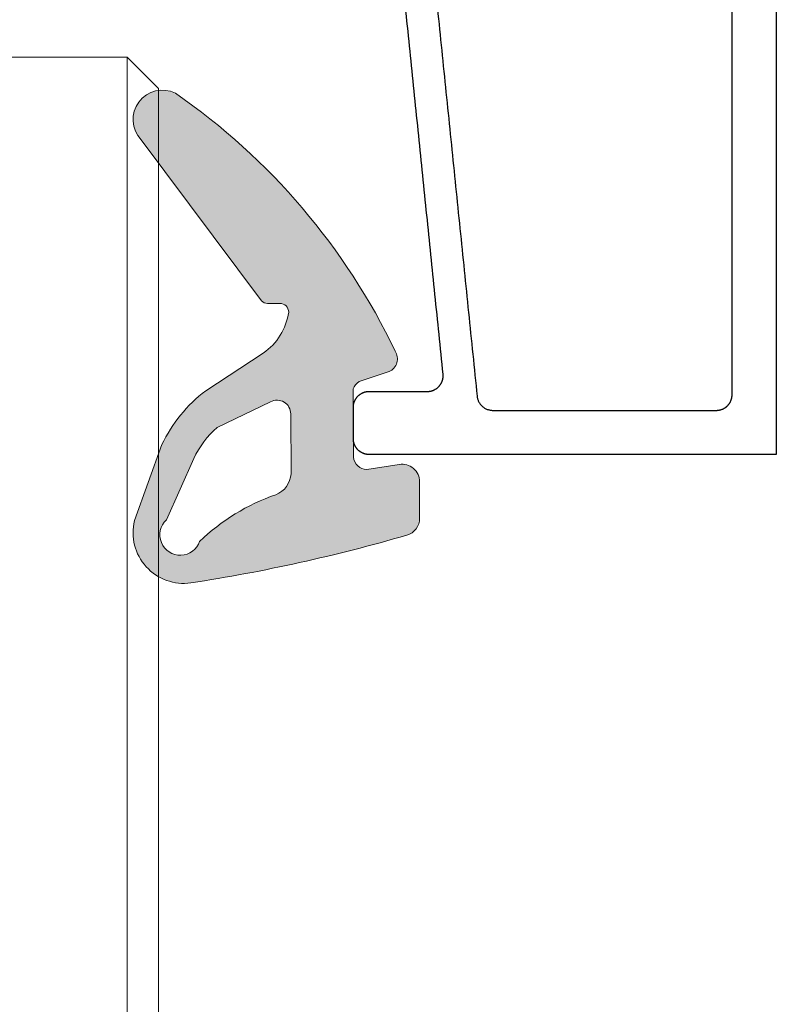
# Model space of a CAD drawing. Units: millimetres. Extents: x 9 to 208, y 6 to 265.
# Drawn here: x 163 to 168, y 185 to 191 of the extents above; entities that cross this region are included whole.
import ezdxf

# ---------------------------------------------------------------- set-up
doc = ezdxf.new("R2010")
doc.units = ezdxf.units.MM
doc.layers.add('00', color=7, linetype='Continuous', lineweight=0)

msp = doc.modelspace()

# ---------------------------------------------------------------- hatches: boundary and pattern name
at = {"layer": '00'}
h = msp.add_hatch(color=256, dxfattribs=at)
h.dxf.hatch_style = 1
edge = h.paths.add_edge_path()
edge.add_ellipse((165.5061153157212, 187.9366747602722), major_axis=(0.07902625386723358, 0.07902625386723358), ratio=0.9999999999980261, start_angle=241.1638695265204, end_angle=314.9999999997569)
edge.add_line((165.6178753157219, 187.9366747602719), (165.6178753157219, 188.1678710076647))
edge.add_ellipse((165.5061153157239, 188.1678710076649), major_axis=(-0.07902625386536055, 0.07902625386536055), ratio=0.9999999999998539, start_angle=224.9999999999109, end_angle=324.1515891427153)
edge.add_line((165.4883402150899, 188.2782084147283), (165.2832525438254, 188.245169266062))
edge.add_ellipse((165.2852144978015, 188.3320473326365), major_axis=(0.06144773272921636, 0.06144773272921636), ratio=0.999999999999898, start_angle=139.8615393291952, end_angle=223.7063181392678, ccw=False)
edge.add_line((165.1986269122253, 188.3246827050615), (165.1970145464353, 188.7566065199845))
edge.add_ellipse((165.2876410018835, 188.7218670859235), major_axis=(-0.0686293767495073, 0.0686293767495073), ratio=0.9999999999981298, start_angle=-11.854524354956425, end_angle=24.02689639963768, ccw=False)
edge.add_line((165.2345736888692, 188.8031311185304), (165.4247576442522, 188.8661639235534))
edge.add_ellipse((165.3880502591564, 188.9473447170926), major_axis=(0.06299902126330859, 0.06299902126330859), ratio=0.9999999999979277, start_angle=249.3309770674986, end_angle=348.2657721614211)
edge.add_ellipse((161.6823992568652, 187.1881948958425), major_axis=(-2.962974668806922, 2.962974668806922), ratio=0.9999999999997016, start_angle=250.5614977199465, end_angle=280.2499710856255)
edge.add_ellipse((163.9882939525887, 190.4639619308933), major_axis=(-0.1318292943864548, 0.1318292943864548), ratio=0.999999999998448, start_angle=-71.28238302417348, end_angle=88.22836771149282)
edge.add_line((163.8524520540614, 190.3362712721855), (164.6159593028078, 189.3146705315976))
edge.add_ellipse((164.6541712422841, 189.3521457251147), major_axis=(-0.03784535934349845, 0.03784535934349845), ratio=0.99999999999925, start_angle=89.44229488967447, end_angle=135.0850894405129)
edge.add_line((164.6542507264285, 189.2986243636788), (164.7323563325031, 189.2986243636788))
edge.add_ellipse((164.7323563325035, 189.2427443636782), major_axis=(0.03951312693319229, 0.03951312693319229), ratio=0.9999999999978652, start_angle=315.5336495966596, end_angle=404.99999999987466, ccw=False)
edge.add_ellipse((164.4108842246151, 189.2977265645618), major_axis=(0.26959123299014, 0.26959123299014), ratio=0.9999999999992988, start_angle=259.4996196015976, end_angle=306.78738278506154, ccw=False)
edge.add_line((164.6268299413932, 188.9835191279614), (164.2621104368227, 188.7444849710628))
edge.add_ellipse((164.8193218969964, 188.0076973548544), major_axis=(-0.6532000469785612, 0.6532000469785612), ratio=0.9999999999997435, start_angle=-7.900823047857504, end_angle=19.63120640875584)
edge.add_line((163.9846372560396, 188.403477790065), (163.8110257768962, 187.9217117552621))
edge.add_ellipse((164.1237560520303, 187.8454400471494), major_axis=(0.2276154634950158, 0.2276154634950158), ratio=0.9999999999995992, start_angle=121.2937252918713, end_angle=232.9313550189995)
edge.add_ellipse((162.5095397473897, 198.2752853599585), major_axis=(7.69041030241248, 7.69041030241248), ratio=0.9999999999993787, start_angle=233.7721618237812, end_angle=241.1638695264957)
edge = h.paths.add_edge_path(flags=16)
edge.add_ellipse((164.6515447926186, 188.2272208762517), major_axis=(-0.1071510480953358, 0.1071510480953358), ratio=0.9999999999990205, start_angle=156.3077394268236, end_angle=221.9336696684255, ccw=False)
edge.add_ellipse((165.1421033826327, 186.8344922274432), major_axis=(0.9370271342356629, 0.9370271342356629), ratio=0.999999999998873, start_angle=64.18602148129155, end_angle=88.86601505289867)
edge.add_ellipse((164.1012314339314, 187.831612300607), major_axis=(-0.09155765762153975, 0.09155765762153975), ratio=0.9999999999998319, start_angle=-1.9624011861824897, end_angle=206.1978461611812, ccw=False)
edge.add_line((164.0128627434606, 187.9262515307533), (164.186255362886, 188.3162230652948))
edge.add_ellipse((164.7921463774364, 188.0149251707124), major_axis=(-0.4784790187626607, 0.4784790187626607), ratio=0.9999999999971281, start_angle=-2.374864892761707, end_angle=18.559728886245978, ccw=False)
edge.add_line((164.3339052219599, 188.5128201257178), (164.6730979600019, 188.6745110881417))
edge.add_ellipse((164.7146436603871, 188.5985200995082), major_axis=(0.06124000152691022, 0.06124000152691022), ratio=0.9999999999991384, start_angle=315.59876566431427, end_angle=433.6662558068085, ccw=False)
edge.add_line((164.8012453719393, 188.5994251577788), (164.8028623027001, 188.2191149920458))

# ---------------------------------------------------------------- linework, layer by layer
for p, q in [((163.7640414378875, 190.8606460112222), (162.9640414378873, 190.8606460112222)), ((163.7640414378875, 190.8606460112222), (163.9640414378873, 190.6606460112222)), ((163.7640414378875, 178.8606460112222), (163.7640414378875, 190.8606460112222)), ((163.9640414378873, 190.6606460112222), (163.9640414378873, 178.8606460112222)), ((164.6159593028078, 189.3146705315976), (163.8524520540614, 190.3362712721855)), ((164.7323563325035, 189.2986243636788), (164.6542507264285, 189.2986243636788)), ((164.2621104368245, 188.7444849710628), (164.6268299413932, 188.9835191279614)), ((165.424757644254, 188.8661639235534), (165.2345736888692, 188.8031311185304)), ((165.1970145464356, 188.7566065199844), (165.1986269122253, 188.3246827050615)), ((164.3339052219599, 188.5128201257178), (164.6730979600025, 188.6745110881417)), ((164.8012499369088, 188.5983514541688), (164.8028623027003, 188.2191149920459)), ((163.8111149744109, 187.9219592753758), (163.9846372560396, 188.403477790065)), ((164.0128627434606, 187.9262515307533), (164.1862553628862, 188.3162230652948)), ((165.2832525438253, 188.245169266062), (165.4883402150899, 188.2782084147283)), ((165.6178753157237, 188.1678710076649), (165.6178753157219, 187.9366747602755))]:
    msp.add_line(p, q, dxfattribs=at)
for centre, major_axis, ratio, start_param, end_param in [((163.9882939525887, 190.4639619308933), (-0.1318292943862789, 0.1318292943862789), 0.999999999999796, -1.244112282439131, 1.539875510225762), ((161.6823992568652, 187.1881948958425), (-2.962974668807054, 2.962974668807054), 0.9999999999996219, 4.373123113941414, 4.891284724063034), ((164.6541712422841, 189.3521457251147), (-0.03784535934349844, 0.03784535934349844), 0.99999999999925, 1.561062536364518, 2.357679581087975), ((164.7323563325035, 189.2427443636782), (0.03951312693319314, 0.03951312693319314), 0.9999999999978216, 5.507101086295766, 7.068583470584634), ((164.4108842246151, 189.2977265645618), (0.26959123299014, 0.26959123299014), 0.9999999999992988, 4.529122769720693, 5.354449933175495), ((165.3880502591564, 188.9473447170926), (0.06299902126325392, 0.06299902126325392), 0.9999999999997624, 4.351646477043582, 6.078384396218134), ((165.2876410018835, 188.7218670859235), (-0.06862937674955132, 0.06862937674955132), 0.9999999999906201, -0.2069004812533557, 0.4193484512120422), ((164.8193218969964, 188.0076973548544), (-0.6532000469785612, 0.6532000469785612), 0.9999999999997435, -0.1378953758025669, 0.3426291879714012), ((164.7146436603871, 188.5985200995082), (0.06124000152686999, 0.06124000152686999), 0.9999999999999906, 5.495839881609228, 7.568904018624558), ((164.7921463774364, 188.0149251707124), (-0.4784790187626607, 0.4784790187626607), 0.9999999999971263, -0.04144921166871418, 0.3239283773424921), ((165.2852144978015, 188.3320473326365), (-0.06144773272926458, 0.06144773272926458), 0.9999999999985, 0.8702480314078906, 2.333615482248441), ((165.5061153157239, 188.1678710076649), (-0.07902625386536055, 0.07902625386536055), 0.9999999999998539, 3.926990816987314, 5.657512506112285), ((164.6515447926186, 188.2272208762517), (-0.1071510480954345, 0.1071510480954345), 0.9999999999993359, 2.728084699349779, 3.873473256747404), ((165.1421033826327, 186.834492227443), (-0.937027134234629, 0.937027134234629), 0.9999999999983755, -0.4505389181918693, -0.01979177099517071), ((164.1237560520303, 187.8454400471494), (-0.2276154634949392, 0.2276154634949392), 0.9999999999999862, 0.5461577094106391, 2.494622749439083), ((164.1012314339314, 187.831612300607), (-0.09155765762153971, 0.09155765762153971), 0.9999999999998319, -0.0342503619439265, 3.598831326033363), ((165.5061153157212, 187.9366747602721), (-0.07902625386706641, 0.07902625386706641), 0.999999999999454, 2.638307233322696, 3.926990817018439), ((162.5095397473915, 198.2752853599583), (-7.690410302401974, 7.690410302401974), 0.9999999999996904, 2.509297596535228, 2.638307233292362)]:
    msp.add_ellipse(centre, major_axis=major_axis, ratio=ratio, start_param=start_param, end_param=end_param, dxfattribs=at)
at = {"layer": '00', "lineweight": -3}
for points in [[(165.5470284305893, 192.9620343521952), (165.7644899432653, 190.8362511804635), (165.9819514559413, 188.7104680087318)], [(165.7665499792201, 188.8508212163159), (165.5602784330013, 190.8672174804614), (165.3540068867824, 192.8836137446068)], [(167.8778207293308, 192.4606446125213), (167.8778207293326, 190.4006446125221), (167.8778207293335, 188.340644612523)], [(167.5978207293319, 188.7206446125247), (167.5978207293319, 190.3506446125235), (167.5978207293319, 191.9806446125224)], [(165.2978207293318, 188.7406446125229), (165.4824449362659, 188.7406446125229), (165.6670691432, 188.7406446125229)], [(165.1978207293323, 188.440644612523), (165.1978207293323, 188.540644612523), (165.1978207293323, 188.6406446125229)], [(166.0814322919614, 188.6206446125218), (166.7896265106465, 188.6206446125233), (167.4978207293316, 188.6206446125248)], [(167.8778207293335, 188.340644612523), (166.5878207293326, 188.340644612523), (165.2978207293318, 188.340644612523)]]:
    msp.add_open_spline(points, degree=2, dxfattribs=at)
for points, weights in [([(165.7412906373211, 188.7736284218651), (165.7710724314165, 188.8066122312072), (165.7665499792201, 188.8508212163159)], [1, 0.9138276387238622, 1]), ([(165.6670691432, 188.7406446125229), (165.7115088432247, 188.7406446125237), (165.7412906373211, 188.7736284218651)], [1, 0.9138276387238622, 1]), ([(165.1978207293323, 188.6406446125229), (165.1978207293305, 188.6820659687606), (165.2271100512125, 188.7113552906421)], [1, 0.9238795325097778, 1]), ([(165.2271100512125, 188.7113552906421), (165.2563993730937, 188.7406446125237), (165.2978207293318, 188.7406446125229)], [1, 0.9238795325097778, 1]), ([(165.9819514559413, 188.7104680087318), (165.9911401313748, 188.6206446125197), (166.0814322919614, 188.6206446125218)], [1, 0.7422149411991156, 1]), ([(167.5685314074508, 188.6499339344055), (167.5978207293319, 188.6792232562871), (167.5978207293319, 188.7206446125247)], [1, 0.9238795325097778, 1]), ([(167.4978207293316, 188.6206446125248), (167.5392420855687, 188.620644612524), (167.5685314074508, 188.6499339344055)], [1, 0.9238795325097778, 1]), ([(165.2271100512125, 188.3699339344038), (165.1978207293305, 188.3992232562853), (165.1978207293323, 188.440644612523)], [1, 0.9238795325097778, 1]), ([(165.2978207293318, 188.340644612523), (165.2563993730937, 188.3406446125223), (165.2271100512125, 188.3699339344038)], [1, 0.9238795325097778, 1])]:
    msp.add_rational_spline(points, weights, degree=2, dxfattribs=at)

doc.saveas('drawing.dxf')
